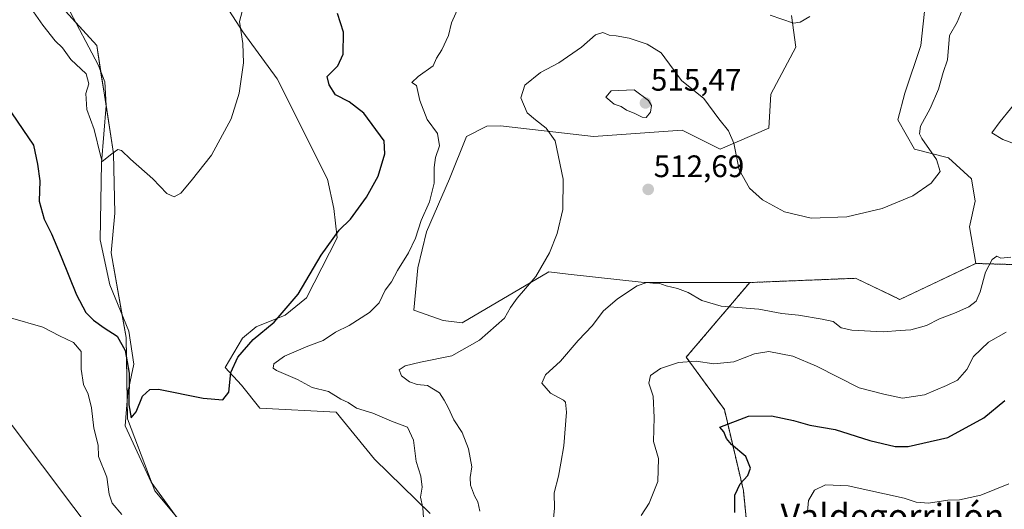
# Model space of a CAD drawing. Units: metres. Extents: x 635188 to 638657, y 4706612 to 4708993.
# Drawn here: x 637880 to 638197, y 4708260 to 4708418 of the extents above; entities that cross this region are included whole.
import ezdxf
from ezdxf.enums import TextEntityAlignment as Align

# ---------------------------------------------------------------- set-up
doc = ezdxf.new("R2010")
doc.units = ezdxf.units.M
doc.header["$MEASUREMENT"] = 0
doc.linetypes.add('TRAZOS', pattern=[0.75, 0.5, -0.25])
for name, color, linetype, lineweight in [('Arbolado forestal', 92, 'TRAZOS', 0), ('Arbolado forestal CxS', 92, 'Continuous', 0), ('Carátula', 7, 'Continuous', 5), ('Corriente natural lineal', 142, 'Continuous', 13), ('Cultivos herbáceos CxS', 92, 'Continuous', 0), ('Curva de nivel maestra', 36, 'Continuous', 30), ('Curva de nivel normal', 36, 'Continuous', 0), ('Matorral', 135, 'Continuous', 0), ('Matorral CxS', 135, 'Continuous', 0), ('Punto de cota en terreno', 7, 'Continuous', 0), ('Rótulo de punto de cota en terreno', 19, 'Continuous', 0), ('Texto cartográfico', 19, 'Continuous', 0)]:
    doc.layers.add(name, color=color, linetype=linetype, lineweight=lineweight)
doc.styles.add('Arial', font='txt', dxfattribs={"height": 0.2})

# ---------------------------------------------------------------- blocks, each defined once
blk = doc.blocks.new('*U153')
at = {"layer": 'Matorral CxS', "color": 135, "linetype": 'Continuous', "lineweight": 0}
for points in [[(638011.69, 4708258.85, 505.4), (637993.83, 4708276.4, 503.53), (637981.46, 4708291.54, 503.3), (637956.93, 4708292.78, 501.03), (637950.98, 4708300.22, 501.01), (637945.73, 4708305.86, 499.36), (637951.33, 4708315.33, 499.14), (637955.69, 4708318.94, 499.15), (637965.03, 4708322.68, 500.1), (637971.87, 4708328.28, 500.42), (637981.83, 4708347.59, 500.1), (637980.7, 4708356.99, 499.16), (637978.68, 4708366.5, 498.24), (637962.43, 4708398.72, 496.31), (637951.45, 4708413.84, 495.36), (637924.11, 4708456.4, 492.66)], [(638127.98, 4708419.1, 504.69), (638129.37, 4708408.95, 505.84), (638121.37, 4708393.79, 507.34), (638120.69, 4708382.9, 507.88), (638105.04, 4708376.09, 510.56), (638092.8, 4708382.22, 512.39), (638064.28, 4708380.22, 512), (638034.38, 4708383.68, 507.17), (638030, 4708383.54, 506.75), (638023.42, 4708380.18, 506.02), (638017.98, 4708366.57, 505.69), (638010.49, 4708349.56, 505.55), (638007.77, 4708337.99, 506.32), (638006.41, 4708324.38, 506.99), (638015.94, 4708320.98, 507.7), (638022.06, 4708320.3, 508.19), (638049.95, 4708336.63, 510.35), (638056.08, 4708335.95, 511.56), (638080.55, 4708333.22, 514.65), (638114.56, 4708333.22, 512.68), (638114.56, 4708333.22, 512.68), (638094.14, 4708309.2, 519.4), (638106.4, 4708292.33, 524.25), (638112.53, 4708266.27, 525.25), (638114.06, 4708250.94, 527.03)]]:
    blk.add_polyline3d(points, dxfattribs=at)
blk = doc.blocks.new('*U161')
at = {"layer": 'Cultivos herbáceos CxS', "color": 92, "linetype": 'Continuous', "lineweight": 0}
for points in [[(638171.12, 4708423.43, 507.76), (638169.66, 4708409.44, 508.46), (638164.48, 4708394.11, 508.47), (638162.18, 4708385.62, 508.45), (638167.62, 4708376.09, 509.37), (638178.5, 4708373.37, 510.37), (638185.98, 4708366.57, 510.67), (638187.11, 4708359.43, 511.08), (638185.3, 4708351.14, 511.93), (638187.34, 4708339.35, 513.58), (638162.86, 4708327.78, 512.81), (638148.57, 4708334.58, 511.85), (638114.56, 4708333.22, 512.68), (638080.55, 4708333.22, 514.65), (638056.08, 4708335.95, 511.56), (638049.95, 4708336.63, 510.35), (638022.06, 4708320.3, 508.19), (638015.94, 4708320.98, 507.7), (638006.41, 4708324.38, 506.99), (638007.77, 4708337.99, 506.32), (638010.49, 4708349.56, 505.55), (638017.98, 4708366.57, 505.69), (638023.42, 4708380.18, 506.02), (638030, 4708383.54, 506.75), (638034.38, 4708383.68, 507.17), (638064.28, 4708380.22, 512), (638092.8, 4708382.22, 512.39), (638105.04, 4708376.09, 510.56), (638120.69, 4708382.9, 507.88), (638121.37, 4708393.79, 507.34), (638129.37, 4708408.95, 505.84), (638127.98, 4708419.1, 504.69)], [(637924.11, 4708456.4, 492.66), (637951.45, 4708413.84, 495.36), (637962.43, 4708398.72, 496.31), (637978.68, 4708366.5, 498.24), (637980.7, 4708356.99, 499.16), (637981.83, 4708347.59, 500.1), (637971.87, 4708328.28, 500.42), (637965.03, 4708322.68, 500.1), (637955.69, 4708318.94, 499.15), (637951.33, 4708315.33, 499.14), (637945.73, 4708305.86, 499.36), (637950.98, 4708300.22, 501.01), (637956.93, 4708292.78, 501.03), (637981.46, 4708291.54, 503.3), (637993.83, 4708276.4, 503.53), (638011.69, 4708258.85, 505.4)], [(637837.34, 4708340.04, 503.02), (637906.76, 4708247.82, 509.4), (637926.15, 4708224.35, 510.72), (637947.23, 4708197.13, 512.35), (637955.55, 4708156.96, 513.44), (637948.52, 4708134.6, 512.19), (637949.15, 4708132.11, 512.26), (637953.36, 4708134.52, 511.89), (637970.43, 4708147.78, 510), (637977.5, 4708158, 509.15), (637969.34, 4708175.69, 507.58), (637960.84, 4708211.42, 506.01), (637967.3, 4708215.84, 505.44), (637964.24, 4708240, 503.07), (637944.17, 4708241.02, 503), (637923.09, 4708266.2, 501.09), (637914.25, 4708289.33, 500.73), (637913.85, 4708315.53, 499.71), (637909.09, 4708342.8, 497.16), (637910.21, 4708355.52, 496.63), (637909.83, 4708374.74, 494.89), (637904.39, 4708409.44, 492.24), (637892.14, 4708423.05, 491.59)]]:
    blk.add_polyline3d(points, dxfattribs=at)
blk = doc.blocks.new('*U169')
at = {"layer": 'Curva de nivel normal', "color": 36, "linetype": 'Continuous', "lineweight": 0}
for points in [[(637876.68, 4708321.9, 505), (637887.01, 4708318.9, 505), (637892.44, 4708316.12, 505), (637896.89, 4708313.9, 505), (637899.35, 4708311.02, 505), (637899.42, 4708305.31, 505), (637900.19, 4708300.41, 505), (637901.66, 4708297.27, 505), (637902.76, 4708292.86, 505), (637903.46, 4708286.4, 505), (637904.91, 4708280.87, 505), (637904.96, 4708277.22, 505), (637907.63, 4708270.61, 505), (637908.4, 4708265.12, 505), (637909.37, 4708262.26, 505), (637912.48, 4708258.55, 505)], [(638009.69, 4708255.9, 505), (638009.36, 4708260.72, 505), (638008.63, 4708264.18, 505), (638009.11, 4708267.35, 505), (638008.69, 4708270.94, 505), (638007.25, 4708275.63, 505), (638006.35, 4708282.49, 505), (638004.46, 4708286.66, 505), (637999.3, 4708288.56, 505), (637993.31, 4708291.19, 505), (637987.98, 4708292.78, 505), (637985.3, 4708294.6, 505), (637982.92, 4708295.7, 505), (637978.97, 4708298.12, 505), (637973.77, 4708299.41, 505), (637968.98, 4708301.97, 505), (637962.22, 4708304.95, 505), (637961.22, 4708305.71, 505), (637961.38, 4708307.01, 505), (637964.83, 4708309.52, 505), (637972.38, 4708312.78, 505), (637977.32, 4708314.56, 505), (637981.23, 4708317.23, 505), (637985.64, 4708319.42, 505), (637992.22, 4708323.54, 505), (637995.28, 4708326.74, 505), (637997.22, 4708330.72, 505), (637999.31, 4708333.43, 505), (638001.2, 4708337.08, 505), (638004.76, 4708342.76, 505), (638007.02, 4708347.54, 505), (638008.84, 4708353.21, 505), (638011.49, 4708359.21, 505), (638013.05, 4708365.14, 505), (638013.02, 4708370.24, 505), (638013.46, 4708373.41, 505), (638014.68, 4708377.2, 505), (638014.02, 4708381.21, 505), (638010.74, 4708385.68, 505), (638008.44, 4708391.81, 505), (638007.3, 4708396.57, 505), (638005.78, 4708397.59, 505), (638007.82, 4708399.53, 505), (638012.7, 4708402.9, 505), (638013.75, 4708405.4, 505), (638015.43, 4708408.12, 505), (638017.62, 4708412.73, 505), (638018.54, 4708416.78, 505), (638021.35, 4708423.01, 505)], [(638121.19, 4708419.2, 505), (638128.65, 4708416.68, 505), (638130.85, 4708416.96, 505), (638133.93, 4708418.87, 505)]]:
    blk.add_polyline3d(points, dxfattribs=at)
blk = doc.blocks.new('*U194')
at = {"layer": 'Curva de nivel normal', "color": 36, "linetype": 'Continuous', "lineweight": 0}
blk.add_polyline3d([(638027.71, 4708259.62, 510), (638027.06, 4708262.64, 510), (638026.03, 4708264.61, 510), (638024.74, 4708267.99, 510), (638024.63, 4708270.51, 510), (638025.07, 4708273.87, 510), (638024, 4708279.73, 510), (638021.98, 4708284.96, 510), (638019.28, 4708289.04, 510), (638017.54, 4708292.98, 510), (638016.23, 4708295.34, 510), (638014.67, 4708297.78, 510), (638010.86, 4708300.04, 510), (638007.53, 4708300.46, 510), (638005.11, 4708301.27, 510), (638002.5, 4708303.19, 510), (638001.77, 4708305.09, 510), (638003.64, 4708306.43, 510), (638008.64, 4708307.61, 510), (638018.64, 4708309.63, 510), (638027.64, 4708314.66, 510), (638035.67, 4708321.7, 510), (638037.62, 4708325.23, 510), (638039.69, 4708328.24, 510), (638045.76, 4708335.21, 510), (638050.07, 4708342.75, 510), (638052.55, 4708348.95, 510), (638054.43, 4708356.7, 510), (638054.48, 4708366.45, 510), (638051.94, 4708378.76, 510), (638049.05, 4708382.88, 510), (638045.59, 4708385.6, 510), (638042.95, 4708387.83, 510), (638040.88, 4708392.69, 510), (638042.13, 4708396.68, 510), (638047.19, 4708400.8, 510), (638053.14, 4708403.88, 510), (638060.37, 4708408.94, 510), (638064.93, 4708412.95, 510), (638067.3, 4708413.62, 510), (638069.3, 4708412.82, 510), (638071.63, 4708412.65, 510), (638075.74, 4708411.83, 510), (638081.52, 4708409.9, 510), (638086.06, 4708407.08, 510), (638092.57, 4708398.26, 510), (638099.8, 4708392.45, 510), (638104.64, 4708385.9, 510), (638107.72, 4708382.06, 510), (638109.44, 4708378.02, 510), (638111.13, 4708369.52, 510), (638114.44, 4708363.57, 510), (638118.72, 4708359.78, 510), (638125.73, 4708355.98, 510), (638134.29, 4708353.88, 510), (638145.85, 4708354.35, 510), (638157.19, 4708357, 510), (638167.04, 4708361.12, 510), (638172.93, 4708365.21, 510), (638175.88, 4708368.96, 510), (638174.72, 4708372.78, 510), (638169.94, 4708379.53, 510), (638169.19, 4708381.09, 510), (638169.58, 4708383.58, 510), (638172.68, 4708389.2, 510), (638175.32, 4708395.39, 510), (638176.85, 4708400.77, 510), (638178.22, 4708404.89, 510), (638178.87, 4708412.72, 510), (638181.38, 4708417.02, 510), (638182.91, 4708420.87, 510)], dxfattribs=at)
blk = doc.blocks.new('*U220')
at = {"layer": 'Curva de nivel maestra', "color": 36, "linetype": 'Continuous', "lineweight": 30}
blk.add_polyline3d([(637875.38, 4708390.18, 500), (637884, 4708377.44, 500), (637885.36, 4708371.3, 500), (637886.06, 4708365.94, 500), (637885.86, 4708359.41, 500), (637887.45, 4708353.58, 500), (637889.86, 4708348.88, 500), (637892.98, 4708341.54, 500), (637897.89, 4708329.21, 500), (637900.92, 4708323.55, 500), (637903.34, 4708321.1, 500), (637906.82, 4708318.62, 500), (637910.93, 4708316.01, 500), (637913.52, 4708311.3, 500), (637914.88, 4708304.1, 500), (637914.73, 4708293.87, 500), (637915.46, 4708289.68, 500), (637917.06, 4708291.58, 500), (637919.09, 4708296.67, 500), (637921.44, 4708298.8, 500), (637924.28, 4708298.87, 500), (637938.65, 4708295.96, 500), (637944.99, 4708295.46, 500), (637946.95, 4708297.93, 500), (637947.52, 4708304.26, 500), (637949.82, 4708309.16, 500), (637954.77, 4708314.9, 500), (637961.52, 4708320.51, 500), (637969.24, 4708329.43, 500), (637976.63, 4708342.07, 500), (637982.46, 4708350.05, 500), (637986.02, 4708353.56, 500), (637991.24, 4708360.68, 500), (637994.98, 4708367.47, 500), (637997.11, 4708374.68, 500), (637996.86, 4708378.82, 500), (637990.41, 4708387.7, 500), (637985.67, 4708391.34, 500), (637981.24, 4708393.6, 500), (637979.19, 4708396.86, 500), (637978.52, 4708399.51, 500), (637981.99, 4708402.95, 500), (637983.75, 4708406.74, 500), (637983.87, 4708413.76, 500), (637981.87, 4708419.76, 500)], dxfattribs=at)
blk = doc.blocks.new('5PATER')
at = {"layer": 'Carátula', "linetype": 'Continuous', "lineweight": 5}
h = blk.add_hatch(color=250, dxfattribs=at)
edge = h.paths.add_edge_path()
edge.add_ellipse((0, 0.01), major_axis=(-1.33, -1.34), ratio=0.999422, start_angle=0, end_angle=360)

msp = doc.modelspace()

# ---------------------------------------------------------------- linework, layer by layer
at = {"layer": 'Arbolado forestal', "color": 92, "linetype": 'TRAZOS', "lineweight": 0}
for points in [[(638187.34, 4708339.35, 513.58), (638222.87, 4708338.33, 517.54), (638259.65, 4708352.13, 521.41), (638287.23, 4708352.13, 525.5), (638316.35, 4708336.8, 533.46), (638350.06, 4708330.66, 538.36), (638381.53, 4708337.96, 532.58)], [(638114.56, 4708333.22, 512.68), (638148.57, 4708334.58, 511.85), (638162.86, 4708327.78, 512.81), (638187.34, 4708339.35, 513.58)], [(638210.6, 4708070.01, 583.21), (638184.55, 4708059.28, 574.62), (638152.37, 4708057.75, 567.45), (638126.32, 4708060.81, 560.07), (638118.66, 4708063.88, 556.96), (638111, 4708082.28, 548.27), (638121.72, 4708100.68, 547.29), (638138.58, 4708112.94, 550.3), (638167.7, 4708122.14, 557.88), (638181.49, 4708125.21, 561.32), (638193.75, 4708134.41, 564.07), (638184.55, 4708140.54, 563.33), (638167.7, 4708152.81, 563.08), (638152.37, 4708166.61, 556.76), (638127.85, 4708188.07, 543.35), (638124.79, 4708206.47, 537.68), (638123.26, 4708229.47, 532.54), (638114.06, 4708250.94, 527.03), (638112.53, 4708266.27, 525.25), (638106.4, 4708292.33, 524.25), (638094.14, 4708309.2, 519.4), (638114.56, 4708333.22, 512.68)]]:
    msp.add_polyline3d(points, dxfattribs=at)
at = {"layer": 'Arbolado forestal CxS', "color": 92, "linetype": 'Continuous', "lineweight": 0}
msp.add_polyline3d([(638114.06, 4708250.94, 527.03), (638112.53, 4708266.27, 525.25), (638106.4, 4708292.33, 524.25), (638094.14, 4708309.2, 519.4), (638114.56, 4708333.22, 512.68), (638148.57, 4708334.58, 511.85), (638162.86, 4708327.78, 512.81), (638187.34, 4708339.35, 513.58), (638222.87, 4708338.33, 517.54)], dxfattribs=at)
at = {"layer": 'Corriente natural lineal', "color": 142, "linetype": 'Continuous', "lineweight": 13}
msp.add_polyline3d([(637933.9, 4708252.48, 501.85), (637921.89, 4708268.93, 500.71), (637913.51, 4708287.1, 501.25), (637914.38, 4708297.82, 500.7), (637916.37, 4708306.97, 499.07), (637914.68, 4708317.58, 499.37), (637908.56, 4708332.53, 497.82), (637905.5, 4708346.99, 496.96), (637905.96, 4708371.77, 494.93), (637907.39, 4708390.23, 493.5), (637906.99, 4708397.82, 493), (637904.9, 4708403.31, 492.73), (637894.85, 4708422.15, 491.45)], dxfattribs=at)
at = {"layer": 'Cultivos herbáceos CxS', "color": 92, "linetype": 'Continuous', "lineweight": 0}
for points in [[(637948.71, 4708133.84, 512.14), (637948.52, 4708134.6, 512.19), (637955.55, 4708156.96, 513.44), (637947.23, 4708197.13, 512.35), (637926.15, 4708224.35, 510.72), (637906.76, 4708247.82, 509.4), (637837.34, 4708340.04, 503.02), (637808.85, 4708386.74, 499.92), (637798.14, 4708408.69, 498.58), (637797.57, 4708409.87, 498.47), (637768.86, 4708438.38, 496.74), (637769.56, 4708440.38, 496.67), (637722.78, 4708453.68, 498.34), (637706.45, 4708461.16, 499.71), (637679.22, 4708478.29, 502.7)], [(638011.69, 4708258.85, 505.4), (637993.83, 4708276.4, 503.53), (637981.46, 4708291.54, 503.3), (637956.93, 4708292.78, 501.03), (637950.98, 4708300.22, 501.01), (637945.73, 4708305.86, 499.36), (637951.33, 4708315.33, 499.14), (637955.69, 4708318.94, 499.15), (637965.02, 4708322.68, 500.1), (637971.87, 4708328.28, 500.42), (637981.83, 4708347.59, 500.1), (637980.7, 4708356.99, 499.16), (637978.68, 4708366.5, 498.24), (637962.43, 4708398.72, 496.31), (637951.45, 4708413.84, 495.36), (637924.11, 4708456.4, 492.66)], [(637892.14, 4708423.05, 491.59), (637897.61, 4708416.97, 491.68), (637904.39, 4708409.44, 492.24), (637905.66, 4708401.31, 492.88), (637907.39, 4708390.31, 493.5), (637909.83, 4708374.74, 494.89), (637910.21, 4708355.52, 496.63), (637909.08, 4708342.8, 497.16), (637912.6, 4708322.65, 498.83), (637913.85, 4708315.53, 499.71), (637914.16, 4708295.1, 500.59), (637914.25, 4708289.33, 500.73), (637922.21, 4708268.49, 500.77), (637923.09, 4708266.2, 501.09), (637929.3, 4708258.78, 501.45)], [(638187.34, 4708339.35, 513.58), (638185.3, 4708351.14, 511.93), (638187.11, 4708359.43, 511.08), (638185.98, 4708366.57, 510.67), (638178.5, 4708373.37, 510.37), (638167.62, 4708376.09, 509.37), (638162.18, 4708385.62, 508.45), (638164.48, 4708394.11, 508.47), (638169.66, 4708409.44, 508.46), (638171.12, 4708423.43, 507.76)], [(638127.98, 4708419.1, 504.69), (638129.37, 4708408.95, 505.84), (638121.37, 4708393.79, 507.34), (638120.68, 4708382.9, 507.88), (638105.04, 4708376.09, 510.56), (638092.8, 4708382.22, 512.39), (638064.28, 4708380.22, 512), (638034.38, 4708383.68, 507.17), (638030, 4708383.54, 506.75), (638023.42, 4708380.18, 506.02), (638017.98, 4708366.57, 505.69), (638010.49, 4708349.56, 505.55), (638007.77, 4708337.99, 506.32), (638006.41, 4708324.38, 506.99), (638015.93, 4708320.98, 507.7), (638022.06, 4708320.3, 508.19), (638049.94, 4708336.63, 510.35), (638056.08, 4708335.95, 511.56), (638080.55, 4708333.22, 514.65), (638114.56, 4708333.22, 512.68)], [(638114.56, 4708333.22, 512.68), (638148.57, 4708334.58, 511.85), (638162.86, 4708327.78, 512.81), (638187.34, 4708339.35, 513.58)]]:
    msp.add_polyline3d(points, dxfattribs=at)
at = {"layer": 'Curva de nivel maestra', "color": 36, "linetype": 'Continuous', "lineweight": 30}
msp.add_polyline3d([(638109.79, 4708259.23, 525), (638109.82, 4708264.78, 525), (638111.46, 4708268.45, 525), (638113.94, 4708271.09, 525), (638114.86, 4708273.47, 525), (638113.3, 4708277.28, 525), (638108.68, 4708281.12, 525), (638107.06, 4708283.04, 525), (638106.26, 4708285.16, 525), (638104.96, 4708286.63, 525), (638114.2, 4708290.18, 525), (638121.62, 4708290.34, 525), (638128.61, 4708288.8, 525), (638133.91, 4708287.33, 525), (638142.05, 4708285.93, 525), (638153.21, 4708282.38, 525), (638161.38, 4708280.49, 525), (638165.52, 4708280.49, 525), (638170.23, 4708281.5, 525), (638178.35, 4708283.4, 525), (638189.95, 4708289.66, 525), (638196.65, 4708295.3, 525)], dxfattribs=at)
at = {"layer": 'Curva de nivel normal', "color": 36, "linetype": 'Continuous', "lineweight": 0}
for points in [[(637880.29, 4708425.8, 495), (637887.1, 4708416.06, 495), (637891.05, 4708411.03, 495), (637893.41, 4708408.73, 495), (637896.11, 4708404.96, 495), (637900.95, 4708400.35, 495), (637901.87, 4708397.2, 495), (637900.87, 4708394.03, 495), (637901.26, 4708388.86, 495), (637903.52, 4708382.49, 495), (637905.56, 4708374.07, 495), (637906.15, 4708372.19, 495), (637909.22, 4708374.68, 495), (637911.19, 4708376.03, 495), (637912.33, 4708375.72, 495), (637915.22, 4708372.92, 495), (637922.42, 4708366.62, 495), (637926.99, 4708361.91, 495), (637929.32, 4708360.76, 495), (637931.42, 4708361.93, 495), (637934.74, 4708365.92, 495), (637941.31, 4708374.21, 495), (637947.7, 4708385.88, 495), (637950.29, 4708394.2, 495), (637951.68, 4708403.94, 495), (637951.38, 4708410.15, 495), (637950.31, 4708417.22, 495), (637952.19, 4708424.08, 495)], [(638081.28, 4708386.34, 515), (638082.62, 4708388.04, 515), (638082.99, 4708390.19, 515), (638081.97, 4708391.84, 515), (638077.36, 4708395.26, 515), (638069.94, 4708394.88, 515), (638068.21, 4708392.9, 515), (638070.94, 4708390.63, 515), (638073.2, 4708389.81, 515), (638074.91, 4708388.72, 515), (638077.36, 4708387.72, 515), (638079.91, 4708386.43, 515), (638081.28, 4708386.34, 515)], [(638204.23, 4708376.21, 515), (638195.99, 4708379.22, 515), (638192.46, 4708381.39, 515), (638195.2, 4708384.99, 515), (638201.83, 4708393.2, 515)], [(638051.1, 4708254.2, 515), (638051.68, 4708260.56, 515), (638051.57, 4708265.56, 515), (638053.06, 4708270.89, 515), (638053.82, 4708275.14, 515), (638054.77, 4708280.63, 515), (638055.56, 4708291.48, 515), (638055.3, 4708294.73, 515), (638054.6, 4708295.39, 515), (638050.46, 4708297.58, 515), (638047.61, 4708300.89, 515), (638048.8, 4708303.55, 515), (638053.65, 4708307.89, 515), (638059.36, 4708314.55, 515), (638063.93, 4708319.39, 515), (638067.44, 4708323.97, 515), (638071.97, 4708327.96, 515), (638078.34, 4708332.12, 515), (638081.45, 4708333.24, 515), (638083.34, 4708333, 515), (638085.3, 4708333.06, 515), (638087.67, 4708332.13, 515), (638091.32, 4708331.35, 515), (638094.76, 4708329.99, 515), (638099.19, 4708327.4, 515), (638105.4, 4708325.64, 515), (638117.45, 4708324.64, 515), (638124.9, 4708323.23, 515), (638130.26, 4708322.76, 515), (638137.86, 4708321.44, 515), (638141.43, 4708320.69, 515), (638143.95, 4708318.66, 515), (638147.44, 4708317.84, 515), (638157.54, 4708317.39, 515), (638163.01, 4708317.82, 515), (638166.37, 4708317.99, 515), (638171.5, 4708319.37, 515), (638175.61, 4708321.52, 515), (638180.52, 4708323.35, 515), (638185.08, 4708325.42, 515), (638187.42, 4708327.26, 515), (638188.71, 4708330.21, 515), (638190.4, 4708336.54, 515), (638192.63, 4708340.68, 515), (638194.11, 4708341.72, 515), (638195.42, 4708341.01, 515), (638198.58, 4708341.39, 515)], [(638079.64, 4708258.23, 520), (638082.16, 4708262.23, 520), (638084.96, 4708269.22, 520), (638085.22, 4708276.55, 520), (638083.58, 4708282.02, 520), (638083.86, 4708289.77, 520), (638083.46, 4708296.69, 520), (638082.06, 4708300.89, 520), (638082.62, 4708303.28, 520), (638085.87, 4708305.53, 520), (638091.64, 4708307.46, 520), (638097.32, 4708307.93, 520), (638103.03, 4708307.11, 520), (638109.5, 4708307.7, 520), (638116.07, 4708310.32, 520), (638120.68, 4708310.99, 520), (638128.4, 4708309.5, 520), (638136.02, 4708306.33, 520), (638149.74, 4708299.34, 520), (638157.68, 4708297.28, 520), (638163.73, 4708296, 520), (638170.86, 4708297.13, 520), (638177.86, 4708300.13, 520), (638181.46, 4708301.8, 520), (638184.44, 4708305.22, 520), (638186.62, 4708309.4, 520), (638191.38, 4708314.03, 520), (638197.15, 4708317.27, 520)], [(638133.16, 4708259.56, 530), (638133.44, 4708263.13, 530), (638135.45, 4708266.39, 530), (638138.99, 4708268.16, 530), (638146.21, 4708267.8, 530), (638164.28, 4708263.88, 530), (638168.15, 4708262.54, 530), (638172.12, 4708262.26, 530), (638178.28, 4708263.16, 530), (638182.12, 4708263.35, 530), (638188.99, 4708264.83, 530), (638198, 4708268.42, 530)]]:
    msp.add_polyline3d(points, dxfattribs=at)
at = {"layer": 'Matorral', "color": 135, "linetype": 'Continuous', "lineweight": 0}
for points in [[(637948.71, 4708133.84, 512.14), (637948.52, 4708134.6, 512.19), (637955.55, 4708156.96, 513.44), (637947.23, 4708197.13, 512.35), (637926.15, 4708224.35, 510.72), (637906.76, 4708247.82, 509.4), (637837.34, 4708340.04, 503.02), (637808.85, 4708386.74, 499.92), (637798.14, 4708408.69, 498.58), (637797.57, 4708409.87, 498.47), (637768.86, 4708438.38, 496.74), (637769.56, 4708440.38, 496.67), (637722.78, 4708453.68, 498.34), (637706.45, 4708461.16, 499.71), (637679.22, 4708478.29, 502.7)], [(638011.69, 4708258.85, 505.4), (637993.83, 4708276.4, 503.53), (637981.46, 4708291.54, 503.3), (637956.93, 4708292.78, 501.03), (637950.98, 4708300.22, 501.01), (637945.73, 4708305.86, 499.36), (637951.33, 4708315.33, 499.14), (637955.69, 4708318.94, 499.15), (637965.02, 4708322.68, 500.1), (637971.87, 4708328.28, 500.42), (637981.83, 4708347.59, 500.1), (637980.7, 4708356.99, 499.16), (637978.68, 4708366.5, 498.24), (637962.43, 4708398.72, 496.31), (637951.45, 4708413.84, 495.36), (637924.11, 4708456.4, 492.66)], [(637892.14, 4708423.05, 491.59), (637897.61, 4708416.97, 491.68), (637904.39, 4708409.44, 492.24), (637905.66, 4708401.31, 492.88), (637907.39, 4708390.31, 493.5), (637909.83, 4708374.74, 494.89), (637910.21, 4708355.52, 496.63), (637909.08, 4708342.8, 497.16), (637912.6, 4708322.65, 498.83), (637913.85, 4708315.53, 499.71), (637914.16, 4708295.1, 500.59), (637914.25, 4708289.33, 500.73), (637922.21, 4708268.49, 500.77), (637923.09, 4708266.2, 501.09), (637929.3, 4708258.78, 501.45)], [(638187.34, 4708339.35, 513.58), (638185.3, 4708351.14, 511.93), (638187.11, 4708359.43, 511.08), (638185.98, 4708366.57, 510.67), (638178.5, 4708373.37, 510.37), (638167.62, 4708376.09, 509.37), (638162.18, 4708385.62, 508.45), (638164.48, 4708394.11, 508.47), (638169.66, 4708409.44, 508.46), (638171.12, 4708423.43, 507.76)], [(638127.98, 4708419.1, 504.69), (638129.37, 4708408.95, 505.84), (638121.37, 4708393.79, 507.34), (638120.68, 4708382.9, 507.88), (638105.04, 4708376.09, 510.56), (638092.8, 4708382.22, 512.39), (638064.28, 4708380.22, 512), (638034.38, 4708383.68, 507.17), (638030, 4708383.54, 506.75), (638023.42, 4708380.18, 506.02), (638017.98, 4708366.57, 505.69), (638010.49, 4708349.56, 505.55), (638007.77, 4708337.99, 506.32), (638006.41, 4708324.38, 506.99), (638015.93, 4708320.98, 507.7), (638022.06, 4708320.3, 508.19), (638049.94, 4708336.63, 510.35), (638056.08, 4708335.95, 511.56), (638080.55, 4708333.22, 514.65), (638114.56, 4708333.22, 512.68)], [(638187.34, 4708339.35, 513.58), (638222.87, 4708338.33, 517.54), (638259.65, 4708352.13, 521.41), (638287.23, 4708352.13, 525.5), (638316.35, 4708336.8, 533.46), (638350.06, 4708330.66, 538.36), (638381.53, 4708337.96, 532.58)], [(638210.6, 4708070.01, 583.21), (638184.55, 4708059.28, 574.62), (638152.37, 4708057.75, 567.45), (638126.32, 4708060.81, 560.07), (638118.66, 4708063.88, 556.96), (638111, 4708082.28, 548.27), (638121.72, 4708100.68, 547.29), (638138.58, 4708112.94, 550.3), (638167.7, 4708122.14, 557.88), (638181.49, 4708125.21, 561.32), (638193.75, 4708134.41, 564.07), (638184.55, 4708140.54, 563.33), (638167.7, 4708152.81, 563.08), (638152.37, 4708166.61, 556.76), (638127.85, 4708188.07, 543.35), (638124.79, 4708206.47, 537.68), (638123.26, 4708229.47, 532.54), (638114.06, 4708250.94, 527.03), (638112.53, 4708266.27, 525.25), (638106.4, 4708292.33, 524.25), (638094.14, 4708309.2, 519.4), (638114.56, 4708333.22, 512.68)]]:
    msp.add_polyline3d(points, dxfattribs=at)
at = {"layer": 'Matorral CxS', "color": 135, "linetype": 'Continuous', "lineweight": 0}
for points in [[(638394.68, 4708434.58, 527.28), (638387.54, 4708411.27, 529.24), (638380.78, 4708400.37, 529.86), (638374.39, 4708392.85, 530.64), (638367.62, 4708382.7, 531.46), (638368, 4708371.04, 531.79), (638374.01, 4708352.62, 532.29), (638381.53, 4708337.96, 532.58), (638350.06, 4708330.66, 538.36), (638316.35, 4708336.8, 533.46), (638287.23, 4708352.13, 525.5), (638259.65, 4708352.13, 521.41), (638222.87, 4708338.33, 517.54), (638187.34, 4708339.35, 513.58), (638185.3, 4708351.14, 511.93), (638187.11, 4708359.43, 511.08), (638185.98, 4708366.57, 510.67), (638178.5, 4708373.37, 510.37), (638167.62, 4708376.09, 509.37), (638162.18, 4708385.62, 508.45), (638164.48, 4708394.11, 508.47), (638169.66, 4708409.44, 508.46), (638171.12, 4708423.43, 507.76)], [(637892.14, 4708423.05, 491.59), (637904.39, 4708409.44, 492.24), (637909.83, 4708374.74, 494.89), (637910.21, 4708355.52, 496.63), (637909.08, 4708342.8, 497.16), (637913.85, 4708315.53, 499.71), (637914.25, 4708289.33, 500.73), (637923.09, 4708266.2, 501.09), (637944.17, 4708241.02, 503), (637964.24, 4708240, 503.07), (637967.3, 4708215.84, 505.44), (637960.84, 4708211.42, 506.01), (637969.34, 4708175.69, 507.58), (637977.5, 4708158, 509.15), (637970.43, 4708147.78, 510), (637953.36, 4708134.52, 511.89), (637949.15, 4708132.11, 512.26), (637948.52, 4708134.6, 512.19), (637955.55, 4708156.96, 513.44), (637947.23, 4708197.13, 512.35), (637926.15, 4708224.35, 510.72), (637906.76, 4708247.82, 509.4), (637837.34, 4708340.04, 503.02)]]:
    msp.add_polyline3d(points, dxfattribs=at)

# ---------------------------------------------------------------- block references
at = {"layer": 'Cultivos herbáceos CxS', "color": 92, "linetype": 'Continuous', "lineweight": 0}
msp.add_blockref('*U161', (0, 0), dxfattribs=at)
at = {"layer": 'Curva de nivel maestra', "color": 36, "linetype": 'Continuous', "lineweight": 30}
msp.add_blockref('*U220', (0, 0), dxfattribs=at)
at = {"layer": 'Curva de nivel normal', "color": 36, "linetype": 'Continuous', "lineweight": 0}
for name in ['*U169', '*U194']:
    msp.add_blockref(name, (0, 0), dxfattribs=at)
at = {"layer": 'Matorral CxS', "color": 135, "linetype": 'Continuous', "lineweight": 0}
msp.add_blockref('*U153', (0, 0), dxfattribs=at)
at = {"layer": 'Punto de cota en terreno', "linetype": 'Continuous', "lineweight": 0}
for p in [(638081, 4708391, 515.47), (638081.89, 4708363.18, 512.69)]:
    msp.add_blockref('5PATER', p, dxfattribs=at)

# ---------------------------------------------------------------- texts
at = {"layer": 'Rótulo de punto de cota en terreno', "color": 19, "linetype": 'Continuous', "lineweight": 0, "style": 'Arial'}
for s, p in [('515,47', (638082.76, 4708392.76)), ('512,69', (638083.65, 4708364.94))]:
    msp.add_text(s, height=7, dxfattribs=at).set_placement(p, align=Align.BOTTOM_LEFT)
at = {"layer": 'Texto cartográfico', "color": 19, "linetype": 'Continuous', "lineweight": 0, "style": 'Arial'}
msp.add_text('Valdegorrillón', height=8, dxfattribs=at).set_placement((638160.52, 4708258.03), align=Align.MIDDLE_CENTER)

doc.saveas('drawing.dxf')
